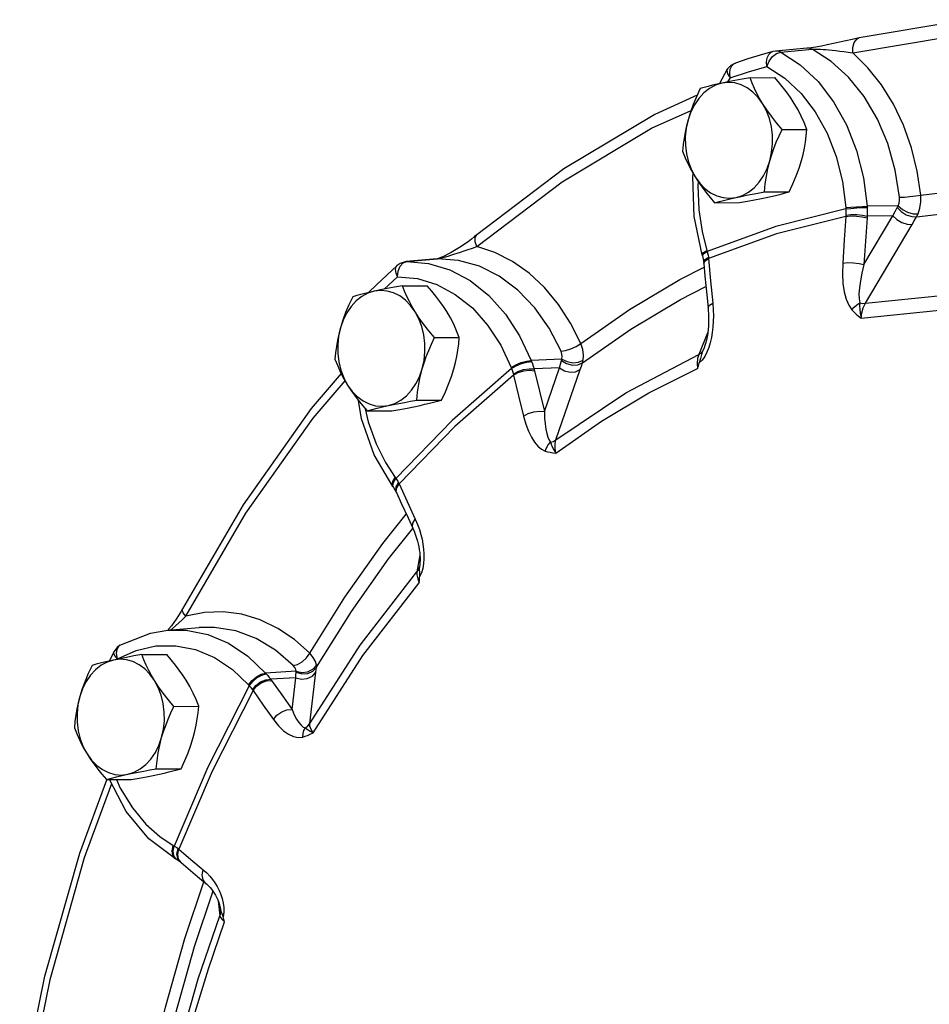
# Model space of a CAD drawing. Extents: x 75 to 130.9, y -21.6 to 58.1.
# Drawn here: x 79.8 to 82.1, y 22.2 to 24.7 of the extents above; entities that cross this region are included whole.
import ezdxf

# ---------------------------------------------------------------- set-up
doc = ezdxf.new("R2010")
doc.units = 0
doc.header["$MEASUREMENT"] = 0
doc.layers.get('0').update_dxf_attribs({"linetype": 'CONTINUOUS'})

msp = doc.modelspace()

# ---------------------------------------------------------------- linework, layer by layer
at = {"color": 7, "linetype": 'Continuous'}
for p, q in [((81.7443, 24.5706), (81.7545, 24.5786)), ((81.752, 24.5847), (81.7449, 24.5834)), ((81.8319, 24.5917), (81.752, 24.5847)), ((81.7545, 24.5786), (81.7649, 24.582)), ((81.7649, 24.582), (81.8447, 24.5891)), ((81.8329, 24.5918), (81.8319, 24.5917)), ((81.6466, 24.5527), (81.65, 24.5543)), ((81.6099, 24.502), (81.6301, 24.5392)), ((81.6301, 24.5392), (81.6301, 24.5392)), ((81.6368, 24.5171), (81.6303, 24.5064)), ((81.6871, 24.517), (81.75, 24.5173)), ((81.7191, 24.4515), (81.7077, 24.4674)), ((81.7683, 24.3861), (81.8312, 24.3864)), ((81.7235, 24.2279), (81.7864, 24.2282)), ((81.5975, 24.2006), (81.6604, 24.2009)), ((81.9297, 24.1884), (81.9299, 24.1851)), ((82.062, 24.1926), (81.9833, 24.1917)), ((81.9833, 24.1917), (81.9835, 24.1886)), ((81.5657, 24.0692), (81.5457, 24.1661)), ((81.9755, 24.0442), (82.0486, 24.1678)), ((82.0486, 24.1678), (81.9837, 24.167)), ((81.9793, 23.9462), (82.0972, 24.1457)), ((80.9959, 24.1198), (80.9959, 24.1198)), ((81.5692, 24.0749), (81.5775, 24.0802)), ((81.57, 24.0719), (81.5784, 24.0771)), ((81.5775, 24.0802), (81.5784, 24.0771)), ((80.8169, 24.052), (80.8012, 24.0472)), ((80.8014, 24.0399), (80.8092, 24.0485)), ((80.8092, 24.0485), (80.8185, 24.0521)), ((80.8949, 24.0588), (80.8169, 24.052)), ((80.8185, 24.0521), (80.8169, 24.052)), ((80.8185, 24.0521), (80.8949, 24.0587)), ((80.8185, 24.0521), (80.8734, 24.0473)), ((80.8963, 24.0589), (80.8949, 24.0588)), ((80.8949, 24.0587), (80.8963, 24.0589)), ((81.5657, 24.0692), (81.5665, 24.0663)), ((81.5665, 24.0663), (81.5698, 24.0505)), ((81.5698, 24.0517), (81.5732, 24.0572)), ((81.5698, 24.0505), (81.5698, 24.0517)), ((81.5698, 24.0505), (81.5702, 24.0469)), ((81.5732, 24.0572), (81.5817, 24.0625)), ((81.5736, 24.054), (81.5821, 24.0594)), ((80.8012, 24.0472), (80.794, 24.042)), ((80.7947, 24.013), (80.7963, 24.0275)), ((80.7963, 24.0275), (80.8014, 24.0399)), ((80.7611, 23.9818), (80.7947, 24.013)), ((80.7413, 23.9927), (80.7214, 23.9733)), ((80.8072, 23.9902), (80.87, 23.9906)), ((80.8392, 23.9247), (80.8278, 23.9406)), ((80.8884, 23.8593), (80.9512, 23.8597)), ((81.5802, 23.873), (81.5574, 23.8167)), ((81.5707, 23.8329), (81.5672, 23.825)), ((81.5707, 23.8329), (81.5707, 23.8329)), ((81.5864, 23.8464), (81.5827, 23.8342)), ((81.211, 23.8049), (81.1329, 23.8018)), ((81.1329, 23.8018), (81.1339, 23.7991)), ((81.0824, 23.7839), (81.0836, 23.7809)), ((81.2047, 23.7826), (81.1403, 23.78)), ((81.1666, 23.6722), (81.2047, 23.7826)), ((81.1958, 23.6002), (81.2572, 23.7783)), ((80.5808, 23.6556), (80.6619, 23.7503)), ((80.8435, 23.7011), (80.9064, 23.7014)), ((80.7176, 23.6738), (80.7804, 23.6741)), ((80.7843, 23.493), (80.7904, 23.5029)), ((80.7887, 23.5053), (80.7929, 23.4995)), ((80.7827, 23.4824), (80.7811, 23.4867)), ((80.7827, 23.4824), (80.7843, 23.4802)), ((80.7828, 23.4844), (80.7843, 23.493)), ((80.7843, 23.4802), (80.7828, 23.4844)), ((80.7843, 23.4802), (80.7915, 23.4685)), ((80.7903, 23.4721), (80.7914, 23.4815)), ((80.7914, 23.4815), (80.7976, 23.4916)), ((80.7916, 23.4693), (80.7927, 23.479)), ((80.7927, 23.479), (80.7988, 23.4891)), ((80.7915, 23.4685), (80.7903, 23.4721)), ((80.7915, 23.4685), (80.7927, 23.4658)), ((80.7927, 23.4658), (80.7916, 23.4693)), ((80.8213, 23.4033), (80.8335, 23.3768)), ((80.8515, 23.3088), (80.8439, 23.2666)), ((80.8505, 23.2805), (80.8504, 23.28)), ((80.2131, 23.1188), (80.2922, 23.1255)), ((80.0763, 23.0637), (80.0653, 23.041)), ((80.0763, 23.0637), (80.0763, 23.0637)), ((80.0858, 23.0464), (80.0795, 23.0528)), ((80.1474, 23.057), (80.2103, 23.0574)), ((80.0852, 23.0453), (80.0858, 23.0464)), ((80.1794, 22.9915), (80.168, 23.0074)), ((80.5378, 23.0151), (80.4608, 23.0102)), ((80.4608, 23.0102), (80.4625, 23.0082)), ((80.5728, 22.883), (80.5883, 23.0127)), ((80.4175, 22.9803), (80.4194, 22.9782)), ((80.5372, 22.9986), (80.4738, 22.9945)), ((80.5276, 22.9182), (80.5372, 22.9986)), ((80.2286, 22.9261), (80.2915, 22.9265)), ((80.1838, 22.7679), (80.2467, 22.7682)), ((80.0578, 22.7406), (80.1207, 22.7409)), ((80.2266, 22.5592), (80.2292, 22.5724)), ((80.228, 22.5479), (80.2266, 22.5592)), ((80.2269, 22.5738), (80.2292, 22.5724)), ((80.2364, 22.5528), (80.239, 22.5661)), ((80.2384, 22.5409), (80.2364, 22.5528)), ((80.2312, 22.5413), (80.2259, 22.5492)), ((80.233, 22.5401), (80.2312, 22.5413)), ((80.233, 22.5401), (80.235, 22.5389)), ((80.235, 22.5389), (80.2449, 22.5322)), ((80.2449, 22.5322), (80.2384, 22.5409)), ((80.2468, 22.5306), (80.2405, 22.5393)), ((80.2449, 22.5322), (80.2468, 22.5306)), ((80.2563, 22.3381), (80.3047, 22.4819)), ((80.2883, 22.4956), (80.3086, 22.4786)), ((80.341, 22.4336), (80.3445, 22.3962)), ((80.3465, 22.4125), (80.3465, 22.4124)), ((80.3465, 22.4125), (80.3466, 22.4118)), ((80.3466, 22.4119), (80.3466, 22.4118)), ((80.3549, 22.4049), (80.3534, 22.3934))]:
    msp.add_line(p, q, dxfattribs=at)
for points in [[(82.2546, 24.664), (82.2157, 24.6603), (81.9638, 24.6178)], [(81.9471, 24.5797), (82.194, 24.6213), (82.443, 24.6316), (82.6548, 24.6137)], [(81.8678, 24.5973), (81.854, 24.5948), (81.8419, 24.5929), (81.8329, 24.5918)], [(81.9638, 24.6178), (81.9457, 24.6137), (81.9297, 24.6101), (81.9138, 24.6067), (81.8981, 24.6034), (81.8827, 24.6002), (81.8678, 24.5973)], [(81.9471, 24.5797), (81.947, 24.5939), (81.9505, 24.6062), (81.9573, 24.6147), (81.9638, 24.6178)], [(81.7448, 24.5834), (81.7131, 24.5742), (81.6815, 24.5645), (81.65, 24.5543)], [(81.7298, 24.5456), (81.7291, 24.5571), (81.7308, 24.5675), (81.7348, 24.5759), (81.7406, 24.5815), (81.7448, 24.5834)], [(81.7649, 24.582), (81.7593, 24.5841), (81.7535, 24.5847), (81.752, 24.5847)], [(81.7649, 24.582), (81.8143, 24.5497), (81.8593, 24.5074), (81.8987, 24.4563), (81.9315, 24.3976), (81.957, 24.3328), (81.9744, 24.2635), (81.9833, 24.1917)], [(81.8447, 24.5891), (81.8391, 24.5911), (81.8334, 24.5918), (81.8319, 24.5917)], [(81.8447, 24.5891), (81.847, 24.5892), (81.8502, 24.5893), (81.8544, 24.5893), (81.8595, 24.5892), (81.8654, 24.589), (81.872, 24.5887), (81.8792, 24.5882), (81.887, 24.5876), (81.8955, 24.5869), (81.9046, 24.5859), (81.9144, 24.5847), (81.9249, 24.5833), (81.9357, 24.5816), (81.9471, 24.5797)], [(82.0658, 24.2146), (82.0549, 24.2835), (82.0361, 24.3502), (82.0096, 24.4126), (81.9763, 24.4692), (81.9368, 24.5182), (81.8925, 24.5584), (81.8447, 24.5891)], [(82.1193, 24.2197), (82.1104, 24.2805), (82.0957, 24.3399), (82.0755, 24.3969), (82.0501, 24.4503), (82.0198, 24.4991), (81.9852, 24.5425), (81.9471, 24.5797)], [(81.65, 24.5543), (81.6384, 24.548), (81.6301, 24.5392)], [(81.6372, 24.5387), (81.6409, 24.547), (81.6466, 24.5527)], [(81.7298, 24.5456), (81.7356, 24.5591), (81.7443, 24.5706)], [(81.6301, 24.5392), (81.6287, 24.5351), (81.6305, 24.5268), (81.6368, 24.5171)], [(81.6368, 24.5171), (81.6358, 24.5284), (81.6372, 24.5387)], [(81.6368, 24.5171), (81.6832, 24.5319), (81.7298, 24.5456)], [(81.7298, 24.5456), (81.7749, 24.5161), (81.8162, 24.4774), (81.8522, 24.4306), (81.8823, 24.3769), (81.9056, 24.3176), (81.9215, 24.2542), (81.9297, 24.1884)], [(81.6156, 24.5033), (81.5995, 24.4981), (81.5842, 24.4899), (81.57, 24.4787), (81.5573, 24.4648), (81.5462, 24.4486), (81.5371, 24.4304), (81.5302, 24.4105)], [(81.6156, 24.5033), (81.6036, 24.5006), (81.5922, 24.4979), (81.5815, 24.4952), (81.5712, 24.4925), (81.5611, 24.4897)], [(81.6871, 24.517), (81.667, 24.5134), (81.6487, 24.51), (81.6316, 24.5066), (81.6156, 24.5033)], [(81.7077, 24.4674), (81.6946, 24.4808), (81.6802, 24.4915), (81.6647, 24.4992), (81.6485, 24.5038), (81.632, 24.5052), (81.6156, 24.5033)], [(81.7191, 24.4515), (81.7115, 24.4643), (81.7046, 24.4772), (81.6983, 24.4901), (81.6925, 24.5033), (81.6871, 24.517)], [(81.7992, 24.4519), (81.7909, 24.4647), (81.7818, 24.4776), (81.7721, 24.4905), (81.7615, 24.5037), (81.75, 24.5173)], [(81.5532, 24.4726), (81.4459, 24.424), (81.2154, 24.2861), (80.9959, 24.1198)], [(81.5611, 24.4897), (81.5516, 24.4691), (81.5433, 24.4494), (81.5362, 24.4299), (81.5302, 24.4105)], [(81.7683, 24.3861), (81.754, 24.4031), (81.7412, 24.4194), (81.7296, 24.4355), (81.7191, 24.4515)], [(81.7373, 24.3069), (81.7419, 24.3279), (81.7442, 24.3496), (81.7439, 24.3715), (81.7412, 24.3931), (81.7361, 24.414), (81.7287, 24.4336), (81.7191, 24.4515)], [(81.8312, 24.3864), (81.8244, 24.4034), (81.8169, 24.4198), (81.8086, 24.4359), (81.7992, 24.4519)], [(80.9955, 24.0898), (81.2113, 24.2534), (81.4381, 24.3892), (81.5378, 24.4343)], [(81.5302, 24.4105), (81.5261, 24.395), (81.5228, 24.3795), (81.5201, 24.3639), (81.5179, 24.3479), (81.5163, 24.3315)], [(81.5302, 24.4105), (81.5255, 24.3895), (81.5233, 24.3678), (81.5236, 24.3459), (81.5263, 24.3243), (81.5314, 24.3035), (81.5388, 24.2839), (81.5483, 24.266)], [(81.7373, 24.3069), (81.7421, 24.3225), (81.7475, 24.338), (81.7537, 24.3536), (81.7606, 24.3696), (81.7683, 24.3861)], [(81.8174, 24.3073), (81.8214, 24.3229), (81.8247, 24.3384), (81.8274, 24.354), (81.8296, 24.3699), (81.8312, 24.3864)], [(81.5163, 24.3315), (81.5231, 24.3144), (81.5306, 24.2981), (81.5389, 24.282), (81.5483, 24.266)], [(81.6519, 24.2142), (81.668, 24.2193), (81.6833, 24.2276), (81.6975, 24.2387), (81.7102, 24.2526), (81.7213, 24.2688), (81.7304, 24.2871), (81.7373, 24.3069)], [(81.7235, 24.2279), (81.7256, 24.2484), (81.7285, 24.2681), (81.7324, 24.2875), (81.7373, 24.3069)], [(81.7864, 24.2282), (81.7959, 24.2488), (81.8042, 24.2685), (81.8113, 24.2879), (81.8174, 24.3073)], [(81.5457, 24.1661), (81.5424, 24.2662), (81.5435, 24.2742)], [(81.5483, 24.266), (81.5567, 24.2531), (81.5657, 24.2403), (81.5754, 24.2274), (81.586, 24.2142), (81.5975, 24.2006)], [(81.5483, 24.266), (81.5598, 24.2501), (81.5729, 24.2367), (81.5873, 24.226), (81.6028, 24.2182), (81.619, 24.2136), (81.6355, 24.2123), (81.6519, 24.2142)], [(81.5559, 24.2543), (81.5552, 24.2443), (81.5576, 24.1831), (81.5657, 24.1279), (81.5775, 24.0802)], [(81.6519, 24.2142), (81.6646, 24.2168), (81.6781, 24.2195), (81.6922, 24.2222), (81.7073, 24.225), (81.7235, 24.2279)], [(81.732, 24.2146), (81.744, 24.2173), (81.7553, 24.2199), (81.766, 24.2226), (81.7763, 24.2254), (81.7864, 24.2282)], [(82.1193, 24.2197), (82.2586, 24.2367), (82.3985, 24.2425), (82.4626, 24.24)], [(81.5975, 24.2006), (81.6101, 24.2041), (81.6232, 24.2075), (81.637, 24.2108), (81.6519, 24.2142)], [(81.6604, 24.2009), (81.6805, 24.2044), (81.6988, 24.2079), (81.716, 24.2112), (81.732, 24.2146)], [(82.062, 24.1926), (82.0646, 24.1994), (82.0659, 24.2068), (82.0658, 24.2146)], [(82.0658, 24.2146), (82.0779, 24.2151), (82.0921, 24.2162), (82.1066, 24.2179), (82.1193, 24.2197)], [(82.1125, 24.1722), (82.1173, 24.1867), (82.1196, 24.2028), (82.1193, 24.2197)], [(81.9299, 24.1851), (81.7526, 24.1402), (81.5784, 24.0771)], [(81.9297, 24.1884), (81.9424, 24.1896), (81.957, 24.1906), (81.9713, 24.1913), (81.9833, 24.1917)], [(81.9299, 24.1851), (81.9426, 24.1863), (81.9572, 24.1874), (81.9715, 24.1882), (81.9835, 24.1886)], [(81.9299, 24.1851), (81.9301, 24.1802), (81.9301, 24.1749), (81.9299, 24.1694)], [(81.9835, 24.1886), (81.9839, 24.1818), (81.984, 24.1746), (81.9837, 24.167)], [(82.0486, 24.1678), (82.0542, 24.1781), (82.06, 24.1885)], [(82.06, 24.1885), (82.061, 24.1904), (82.062, 24.1926)], [(82.06, 24.1885), (82.0701, 24.1784), (82.0828, 24.1704), (82.0964, 24.1655), (82.1086, 24.1647)], [(82.062, 24.1926), (82.0728, 24.1839), (82.0861, 24.177), (82.1001, 24.1729), (82.1125, 24.1722)], [(82.1086, 24.1647), (82.246, 24.1814), (82.3839, 24.1871), (82.4573, 24.1843)], [(81.9297, 24.1661), (81.7544, 24.1217), (81.5821, 24.0594)], [(81.9297, 24.1661), (81.9256, 24.107), (81.9217, 24.0478)], [(81.9299, 24.1694), (81.9298, 24.1677), (81.9297, 24.1661)], [(81.9297, 24.1661), (81.9424, 24.1672), (81.957, 24.1668), (81.9713, 24.165), (81.9835, 24.1621)], [(81.9299, 24.1694), (81.9426, 24.1706), (81.9572, 24.1706), (81.9716, 24.1693), (81.9837, 24.167)], [(81.9835, 24.1621), (81.9794, 24.1031), (81.9755, 24.0442)], [(81.9837, 24.167), (81.9836, 24.1645), (81.9835, 24.1621)], [(82.0486, 24.1678), (82.0588, 24.1581), (82.0715, 24.1505), (82.0849, 24.1462), (82.0972, 24.1457)], [(82.0972, 24.1457), (82.1028, 24.1552), (82.1086, 24.1647)], [(82.1086, 24.1647), (82.1106, 24.1682), (82.1125, 24.1722)], [(80.9733, 24.1021), (80.9647, 24.0961), (80.9562, 24.0903), (80.9476, 24.0847), (80.9391, 24.0795), (80.9307, 24.0746), (80.9223, 24.0701), (80.9142, 24.066), (80.9066, 24.0626), (80.9, 24.0601), (80.8957, 24.0589), (80.8954, 24.0589)], [(80.9959, 24.1198), (80.99, 24.1149), (80.9817, 24.1084), (80.9733, 24.1021)], [(80.9955, 24.0898), (80.9914, 24.102), (80.9916, 24.1125), (80.9959, 24.1198)], [(80.9017, 24.0598), (80.9057, 24.0607), (80.9106, 24.0621), (80.9163, 24.0638), (80.9227, 24.0657), (80.9296, 24.0679), (80.9372, 24.0703), (80.9454, 24.073), (80.9542, 24.0759), (80.9637, 24.0791), (80.9738, 24.0825), (80.9844, 24.086), (80.9955, 24.0898)], [(81.2584, 23.8441), (81.2326, 23.8958), (81.2019, 23.9433), (81.1668, 23.9858), (81.1279, 24.0223), (81.0858, 24.0521), (81.0414, 24.0747), (80.9955, 24.0898)], [(81.5657, 24.0692), (81.5656, 24.0704), (81.5692, 24.0749)], [(81.5784, 24.0771), (81.5797, 24.0727), (81.5808, 24.0678), (81.5817, 24.0625)], [(80.8963, 24.0589), (80.8986, 24.0592), (80.9017, 24.0598)], [(81.2086, 23.8246), (81.1786, 23.8828), (81.142, 23.9349), (81.0995, 23.9793), (81.0524, 24.0146), (81.0019, 24.04), (80.9493, 24.0548), (80.8963, 24.0589)], [(81.5665, 24.0663), (81.5665, 24.0675), (81.57, 24.0719)], [(81.5702, 24.0469), (81.5702, 24.0481), (81.5736, 24.054)], [(81.5817, 24.0625), (81.5819, 24.0609), (81.5821, 24.0594)], [(81.5821, 24.0594), (81.5873, 24.0031), (81.5927, 23.9468)], [(81.9217, 24.0478), (81.9344, 24.049), (81.949, 24.0487), (81.9634, 24.047), (81.9755, 24.0442)], [(80.794, 24.042), (80.7675, 24.0175), (80.7413, 23.9927)], [(80.7947, 24.013), (80.7909, 24.0226), (80.7897, 24.0314), (80.7914, 24.0385), (80.794, 24.042)], [(80.8734, 24.0473), (80.9271, 24.031), (80.9783, 24.0037), (81.0256, 23.9661), (81.0678, 23.919), (81.1039, 23.8637), (81.1329, 23.8018)], [(81.2584, 23.8441), (81.382, 23.9303), (81.5095, 24.0066), (81.571, 24.0377)], [(81.5702, 24.0469), (81.5731, 24.0148), (81.5775, 23.9679), (81.5808, 23.9345)], [(81.9217, 24.0478), (81.921, 24.0208), (81.9224, 23.9966), (81.9256, 23.9752), (81.9305, 23.9567), (81.937, 23.9413), (81.9452, 23.9293)], [(81.9755, 24.0442), (81.9702, 24.0222), (81.9664, 24.0026), (81.9639, 23.9851), (81.9628, 23.97), (81.9631, 23.9572), (81.9648, 23.9471)], [(80.7947, 24.013), (80.8449, 24.0086), (80.8941, 23.9937), (80.9409, 23.9687), (80.9842, 23.9343), (81.0228, 23.8912), (81.0559, 23.8406), (81.0824, 23.7839)], [(80.7356, 23.9765), (80.7195, 23.9714), (80.7043, 23.9631), (80.6901, 23.952), (80.6773, 23.9381), (80.6663, 23.9219), (80.6572, 23.9036), (80.6502, 23.8838)], [(80.7356, 23.9765), (80.7236, 23.9739), (80.7123, 23.9712), (80.7016, 23.9685), (80.6913, 23.9658), (80.6812, 23.9629)], [(80.8072, 23.9902), (80.7871, 23.9867), (80.7687, 23.9833), (80.7516, 23.9799), (80.7356, 23.9765)], [(80.8278, 23.9406), (80.8147, 23.954), (80.8002, 23.9647), (80.7847, 23.9725), (80.7686, 23.9771), (80.7521, 23.9784), (80.7356, 23.9765)], [(80.8392, 23.9247), (80.8316, 23.9376), (80.8247, 23.9504), (80.8184, 23.9634), (80.8126, 23.9766), (80.8072, 23.9902)], [(80.9192, 23.9252), (80.9109, 23.938), (80.9019, 23.9508), (80.8921, 23.9638), (80.8816, 23.9769), (80.87, 23.9906)], [(81.2633, 23.7954), (81.3852, 23.8805), (81.5108, 23.9557), (81.5756, 23.9884)], [(80.6812, 23.9629), (80.6716, 23.9424), (80.6634, 23.9226), (80.6563, 23.9032), (80.6502, 23.8838)], [(81.9793, 23.9462), (82.1792, 23.9669), (82.3764, 23.9627)], [(80.8884, 23.8593), (80.8741, 23.8763), (80.8613, 23.8926), (80.8497, 23.9087), (80.8392, 23.9247)], [(80.8574, 23.7802), (80.862, 23.8012), (80.8642, 23.8229), (80.8639, 23.8448), (80.8612, 23.8664), (80.8561, 23.8872), (80.8487, 23.9068), (80.8392, 23.9247)], [(80.9512, 23.8597), (80.9444, 23.8767), (80.937, 23.893), (80.9286, 23.9091), (80.9192, 23.9252)], [(81.5808, 23.9345), (81.5813, 23.9285), (81.5819, 23.9183), (81.5822, 23.9083), (81.5821, 23.8986), (81.5817, 23.889), (81.581, 23.8797), (81.5799, 23.8706), (81.5785, 23.8617), (81.5768, 23.8531), (81.5747, 23.8448), (81.5722, 23.8368), (81.5707, 23.8329)], [(81.5808, 23.9345), (81.5808, 23.9356), (81.5842, 23.9415), (81.5927, 23.9468)], [(81.5927, 23.9468), (81.5939, 23.9299), (81.5943, 23.9143), (81.5939, 23.8999), (81.593, 23.8861), (81.5915, 23.8725), (81.5893, 23.8593), (81.5864, 23.8464)], [(81.9452, 23.9293), (81.9508, 23.9362), (81.9574, 23.9422), (81.9648, 23.9471)], [(81.9452, 23.9293), (81.9501, 23.9242), (81.9556, 23.919), (81.9616, 23.9138), (81.9683, 23.9083)], [(81.9648, 23.9471), (81.9647, 23.9397), (81.965, 23.9309), (81.9661, 23.9205), (81.9683, 23.9083)], [(81.9648, 23.9471), (81.9724, 23.946), (81.9793, 23.9462)], [(81.9683, 23.9083), (81.9701, 23.922), (81.9738, 23.935), (81.9793, 23.9462)], [(81.9683, 23.9083), (82.1664, 23.9289), (82.3618, 23.9247)], [(80.6502, 23.8838), (80.6462, 23.8683), (80.6428, 23.8527), (80.6401, 23.8371), (80.638, 23.8212), (80.6364, 23.8047)], [(80.6502, 23.8838), (80.6456, 23.8628), (80.6434, 23.8411), (80.6436, 23.8192), (80.6464, 23.7976), (80.6515, 23.7767), (80.6589, 23.7571), (80.6684, 23.7392)], [(80.8574, 23.7802), (80.8621, 23.7957), (80.8676, 23.8112), (80.8737, 23.8269), (80.8806, 23.8428), (80.8884, 23.8593)], [(80.9374, 23.7806), (80.9414, 23.7961), (80.9448, 23.8116), (80.9475, 23.8273), (80.9496, 23.8432), (80.9512, 23.8597)], [(81.2086, 23.8246), (81.2203, 23.8264), (81.2338, 23.8307), (81.2471, 23.8369), (81.2584, 23.8441)], [(81.211, 23.8049), (81.2117, 23.8111), (81.2109, 23.8177), (81.2086, 23.8246)], [(81.265, 23.8021), (81.2657, 23.815), (81.2635, 23.8293), (81.2584, 23.8441)], [(81.5672, 23.8251), (81.5631, 23.8203), (81.5574, 23.8167)], [(81.5827, 23.8342), (81.5782, 23.8226), (81.5727, 23.8118), (81.5662, 23.8025), (81.5588, 23.7953)], [(81.5672, 23.825), (81.5642, 23.8166), (81.5617, 23.8065), (81.5588, 23.7953)], [(80.6364, 23.8047), (80.6432, 23.7877), (80.6507, 23.7713), (80.659, 23.7553), (80.6684, 23.7392)], [(81.0824, 23.7839), (81.094, 23.7905), (81.1075, 23.7962), (81.1211, 23.8001), (81.1329, 23.8018)], [(81.0836, 23.7809), (81.0951, 23.7876), (81.1086, 23.7934), (81.1222, 23.7974), (81.1339, 23.7991)], [(81.1339, 23.7991), (81.1362, 23.7931), (81.1383, 23.7867), (81.1403, 23.78)], [(81.1958, 23.6002), (81.3728, 23.7197), (81.5574, 23.8167)], [(81.2047, 23.7826), (81.2073, 23.7919), (81.2101, 23.8012)], [(81.2101, 23.8012), (81.2106, 23.803), (81.211, 23.8049)], [(81.2101, 23.8012), (81.2229, 23.7936), (81.2375, 23.7898), (81.2516, 23.7904), (81.2633, 23.7954)], [(81.211, 23.8049), (81.2241, 23.7985), (81.2389, 23.7958), (81.2532, 23.797), (81.265, 23.8021)], [(81.2633, 23.7954), (81.2642, 23.7985), (81.265, 23.8021)], [(81.5574, 23.8167), (81.5545, 23.8063), (81.5533, 23.794), (81.5539, 23.7811)], [(80.772, 23.6874), (80.788, 23.6926), (80.8033, 23.7008), (80.8175, 23.712), (80.8303, 23.7259), (80.8413, 23.7421), (80.8504, 23.7603), (80.8574, 23.7802)], [(81.0836, 23.7809), (80.9328, 23.6495), (80.7904, 23.5029)], [(80.8435, 23.7011), (80.8456, 23.7216), (80.8486, 23.7414), (80.8524, 23.7608), (80.8574, 23.7802)], [(80.9064, 23.7014), (80.916, 23.722), (80.9242, 23.7417), (80.9314, 23.7612), (80.9374, 23.7806)], [(81.0836, 23.7809), (81.0851, 23.7765), (81.0866, 23.7718), (81.088, 23.7669)], [(81.088, 23.7669), (81.0995, 23.7736), (81.1134, 23.7784), (81.1276, 23.7807), (81.1403, 23.78)], [(81.0887, 23.764), (81.1002, 23.7706), (81.1142, 23.7751), (81.1286, 23.7769), (81.1414, 23.7756)], [(81.1403, 23.78), (81.1408, 23.7778), (81.1414, 23.7756)], [(81.1414, 23.7756), (81.1539, 23.724), (81.1666, 23.6722)], [(81.1955, 23.5666), (81.3115, 23.648), (81.4311, 23.7196), (81.5539, 23.7811)], [(81.2047, 23.7826), (81.2174, 23.7754), (81.2318, 23.7721), (81.2457, 23.7731), (81.2572, 23.7783)], [(81.2572, 23.7783), (81.2602, 23.7868), (81.2633, 23.7954)], [(81.5539, 23.7811), (81.5563, 23.7881), (81.5588, 23.7953)], [(80.6519, 23.7689), (80.5757, 23.6798), (80.4037, 23.4365), (80.25, 23.1727)], [(81.0887, 23.764), (80.9396, 23.634), (80.7988, 23.4891)], [(81.088, 23.7669), (81.0884, 23.7655), (81.0887, 23.764)], [(81.0887, 23.764), (81.1013, 23.7122), (81.114, 23.6603)], [(80.6684, 23.7392), (80.6798, 23.7233), (80.6929, 23.7099), (80.7074, 23.6992), (80.7228, 23.6915), (80.739, 23.6869), (80.7555, 23.6855), (80.772, 23.6874)], [(80.6684, 23.7392), (80.6767, 23.7264), (80.6857, 23.7135), (80.6955, 23.7006), (80.706, 23.6874), (80.7176, 23.6738)], [(80.7827, 23.4824), (80.7359, 23.5626), (80.7036, 23.654), (80.6959, 23.7)], [(80.772, 23.6874), (80.7847, 23.6901), (80.7981, 23.6928), (80.8123, 23.6955), (80.8273, 23.6983), (80.8435, 23.7011)], [(80.852, 23.6878), (80.864, 23.6905), (80.8753, 23.6932), (80.886, 23.6959), (80.8963, 23.6986), (80.9064, 23.7014)], [(80.713, 23.6792), (80.7207, 23.6458), (80.7406, 23.5904), (80.764, 23.5434), (80.7887, 23.5053)], [(80.7176, 23.6738), (80.7302, 23.6773), (80.7432, 23.6807), (80.7571, 23.6841), (80.772, 23.6874)], [(80.7804, 23.6741), (80.8005, 23.6777), (80.8189, 23.6811), (80.836, 23.6845), (80.852, 23.6878)], [(80.2589, 23.1543), (80.4108, 23.4151), (80.5808, 23.6556)], [(81.114, 23.6603), (81.1255, 23.6669), (81.1395, 23.6715), (81.1538, 23.6733), (81.1666, 23.6722)], [(81.114, 23.6603), (81.1199, 23.6401), (81.1265, 23.6226), (81.1338, 23.6076), (81.1417, 23.5951), (81.15, 23.5849), (81.159, 23.5772), (81.1685, 23.5723)], [(81.1666, 23.6722), (81.1672, 23.6556), (81.1685, 23.6409), (81.1703, 23.628), (81.1725, 23.617), (81.1752, 23.6076), (81.1784, 23.6), (81.182, 23.5945)], [(81.182, 23.5945), (81.1894, 23.5967), (81.1958, 23.6002)], [(81.1955, 23.5666), (81.1934, 23.5786), (81.1935, 23.5901), (81.1958, 23.6002)], [(81.1685, 23.5723), (81.1717, 23.5807), (81.1763, 23.5882), (81.182, 23.5945)], [(81.182, 23.5945), (81.1838, 23.5893), (81.1864, 23.583), (81.1902, 23.5754), (81.1955, 23.5666)], [(81.1685, 23.5723), (81.1744, 23.5705), (81.1808, 23.569), (81.1879, 23.5677), (81.1956, 23.5666)], [(80.7811, 23.4867), (80.7826, 23.4953), (80.7887, 23.5053)], [(80.7929, 23.4995), (80.7953, 23.4957), (80.7976, 23.4916)], [(80.7976, 23.4916), (80.7982, 23.4903), (80.7988, 23.4891)], [(80.7988, 23.4891), (80.8191, 23.4446), (80.8396, 23.4001)], [(80.7927, 23.4658), (80.8043, 23.4404), (80.8213, 23.4033)], [(80.5725, 23.0604), (80.6617, 23.2028), (80.7572, 23.3379), (80.8169, 23.4128)], [(80.8335, 23.3768), (80.8324, 23.3803), (80.8334, 23.39), (80.8396, 23.4001)], [(80.8396, 23.4001), (80.8454, 23.3864), (80.85, 23.3735), (80.8537, 23.3612)], [(80.5899, 23.0254), (80.6778, 23.1659), (80.772, 23.2991), (80.8338, 23.3765)], [(80.8335, 23.3768), (80.8349, 23.3737), (80.8379, 23.3665), (80.8406, 23.3592), (80.8431, 23.3518), (80.8453, 23.3444), (80.8471, 23.3371), (80.8487, 23.3298), (80.8499, 23.3226), (80.8509, 23.3155), (80.8515, 23.3086), (80.8519, 23.3019), (80.8519, 23.2955), (80.8516, 23.2891), (80.8509, 23.2829), (80.8505, 23.2805)], [(80.8537, 23.3612), (80.8567, 23.349), (80.859, 23.3367), (80.8607, 23.3242), (80.8616, 23.3118), (80.8616, 23.2994)], [(80.8504, 23.2801), (80.8481, 23.273), (80.8439, 23.2666)], [(80.8504, 23.28), (80.8498, 23.273), (80.85, 23.2643), (80.8504, 23.2535)], [(80.8616, 23.2994), (80.8607, 23.2872), (80.8586, 23.2751)], [(80.5728, 22.883), (80.6999, 23.081), (80.8439, 23.2666)], [(80.8439, 23.2666), (80.8438, 23.2585), (80.8458, 23.249), (80.8499, 23.2388)], [(80.8499, 23.2388), (80.8502, 23.2461), (80.8504, 23.2535)], [(80.8586, 23.2751), (80.8552, 23.2636), (80.8504, 23.2535)], [(80.5812, 22.8588), (80.7071, 23.0549), (80.8499, 23.2388)], [(80.2404, 23.156), (80.2346, 23.1469), (80.2285, 23.1382), (80.2224, 23.1299), (80.2161, 23.122), (80.2133, 23.1188)], [(80.2325, 23.1295), (80.241, 23.1372), (80.2498, 23.1454), (80.2589, 23.1543)], [(80.25, 23.1727), (80.246, 23.1655), (80.2404, 23.156)], [(80.2589, 23.1543), (80.2518, 23.1627), (80.2493, 23.1698), (80.25, 23.1727)], [(80.5725, 23.0604), (80.5338, 23.0951), (80.4917, 23.1235), (80.4471, 23.145), (80.4006, 23.159), (80.3532, 23.1653), (80.3057, 23.1637), (80.2589, 23.1543)], [(80.2209, 23.1194), (80.2245, 23.1225), (80.2325, 23.1295)], [(80.5303, 23.0293), (80.4858, 23.068), (80.437, 23.0976), (80.385, 23.1172), (80.3313, 23.126), (80.2922, 23.1255)], [(80.092, 23.0805), (80.1692, 23.1115), (80.213, 23.1188)], [(80.2131, 23.1188), (80.2598, 23.1186), (80.3143, 23.1077), (80.3668, 23.0856), (80.4161, 23.0528), (80.4608, 23.0102)], [(80.092, 23.0805), (80.085, 23.0754), (80.0763, 23.0637)], [(80.0847, 23.0712), (80.09, 23.0791), (80.092, 23.0805)], [(80.0858, 23.0464), (80.1334, 23.0678), (80.1831, 23.0789), (80.2335, 23.0795), (80.2834, 23.0696), (80.3315, 23.0494), (80.3766, 23.0193), (80.4175, 22.9803)], [(80.1474, 23.057), (80.1273, 23.0535), (80.1089, 23.0501), (80.0918, 23.0467), (80.0758, 23.0433)], [(80.0795, 23.0528), (80.0762, 23.0586), (80.0761, 23.0633), (80.0763, 23.0637)], [(80.0858, 23.0464), (80.0832, 23.0597), (80.0847, 23.0712)], [(80.1794, 22.9915), (80.1718, 23.0044), (80.1649, 23.0172), (80.1586, 23.0302), (80.1528, 23.0434), (80.1474, 23.057)], [(80.2594, 22.992), (80.2511, 23.0048), (80.2421, 23.0176), (80.2324, 23.0306), (80.2218, 23.0437), (80.2103, 23.0574)], [(80.5303, 23.0293), (80.5413, 23.0322), (80.5531, 23.039), (80.5641, 23.0489), (80.5725, 23.0604)], [(80.5899, 23.0302), (80.5873, 23.0396), (80.5814, 23.0498), (80.5725, 23.0604)], [(80.0758, 23.0433), (80.0598, 23.0382), (80.0445, 23.0299), (80.0303, 23.0188), (80.0175, 23.0049), (80.0065, 22.9887), (79.9974, 22.9704), (79.9904, 22.9506)], [(80.0214, 23.0297), (80.0119, 23.0092), (80.0036, 22.9894), (79.9965, 22.97), (79.9904, 22.9506)], [(80.0758, 23.0433), (80.0638, 23.0407), (80.0525, 23.038), (80.0418, 23.0353), (80.0315, 23.0326), (80.0214, 23.0297)], [(80.168, 23.0074), (80.1549, 23.0208), (80.1405, 23.0315), (80.125, 23.0393), (80.1088, 23.0439), (80.0923, 23.0452), (80.0758, 23.0433)], [(80.5378, 23.0151), (80.5369, 23.0196), (80.5344, 23.0245), (80.5303, 23.0293)], [(80.5378, 23.0151), (80.5523, 23.012), (80.5672, 23.0137), (80.5805, 23.0201), (80.5899, 23.0302)], [(80.5899, 23.0254), (80.5901, 23.0277), (80.5899, 23.0302)], [(80.4175, 22.9803), (80.4264, 22.9913), (80.4376, 23.0008), (80.4497, 23.0074), (80.4608, 23.0102)], [(80.4194, 22.9782), (80.4282, 22.9893), (80.4394, 22.9988), (80.4514, 23.0054), (80.4625, 23.0082)], [(80.4625, 23.0082), (80.4663, 23.0038), (80.4701, 22.9993), (80.4738, 22.9945)], [(80.5372, 22.9986), (80.5516, 22.9951), (80.5662, 22.9965), (80.5791, 23.0027), (80.5883, 23.0127)], [(80.5372, 22.9986), (80.5375, 23.0054), (80.5379, 23.0123)], [(80.5379, 23.0123), (80.5379, 23.0136), (80.5378, 23.0151)], [(80.5379, 23.0123), (80.5524, 23.0083), (80.5674, 23.0094), (80.5805, 23.0154), (80.5899, 23.0254)], [(80.5883, 23.0127), (80.5891, 23.019), (80.5899, 23.0254)], [(80.1976, 22.847), (80.2022, 22.868), (80.2044, 22.8897), (80.2042, 22.9116), (80.2015, 22.9332), (80.1963, 22.954), (80.1889, 22.9736), (80.1794, 22.9915)], [(80.2286, 22.9261), (80.2143, 22.9431), (80.2015, 22.9594), (80.1899, 22.9755), (80.1794, 22.9915)], [(80.4194, 22.9782), (80.3145, 22.7722), (80.2292, 22.5724)], [(80.2915, 22.9265), (80.2846, 22.9435), (80.2772, 22.9598), (80.2688, 22.9759), (80.2594, 22.992)], [(80.4194, 22.9782), (80.4221, 22.9749), (80.4248, 22.9715), (80.4274, 22.968)], [(80.4274, 22.968), (80.4362, 22.9791), (80.448, 22.988), (80.4612, 22.9934), (80.4738, 22.9945)], [(80.4289, 22.9659), (80.4378, 22.977), (80.4497, 22.9857), (80.4631, 22.9907), (80.476, 22.9914)], [(80.4738, 22.9945), (80.4749, 22.993), (80.476, 22.9914)], [(80.476, 22.9914), (80.5017, 22.9548), (80.5276, 22.9182)], [(80.4289, 22.9659), (80.3253, 22.7623), (80.2408, 22.5647)], [(80.4274, 22.968), (80.4282, 22.967), (80.4289, 22.9659)], [(80.4289, 22.9659), (80.4547, 22.9292), (80.4807, 22.8925)], [(79.9904, 22.9506), (79.9864, 22.935), (79.9831, 22.9195), (79.9804, 22.9039), (79.9782, 22.888), (79.9766, 22.8715)], [(79.9904, 22.9506), (79.9858, 22.9296), (79.9836, 22.9079), (79.9839, 22.886), (79.9866, 22.8644), (79.9917, 22.8435), (79.9991, 22.8239), (80.0086, 22.806)], [(80.1976, 22.847), (80.2024, 22.8625), (80.2078, 22.878), (80.2139, 22.8937), (80.2208, 22.9096), (80.2286, 22.9261)], [(80.2776, 22.8474), (80.2817, 22.8629), (80.285, 22.8784), (80.2877, 22.8941), (80.2898, 22.91), (80.2915, 22.9265)], [(80.4807, 22.8925), (80.4895, 22.9035), (80.5015, 22.9123), (80.5148, 22.9174), (80.5276, 22.9182)], [(80.5276, 22.9182), (80.5333, 22.9048), (80.539, 22.8938), (80.5448, 22.8849), (80.5505, 22.8782), (80.5561, 22.8737), (80.5616, 22.8716)], [(80.4807, 22.8925), (80.4934, 22.8767), (80.5062, 22.8644), (80.5188, 22.8555), (80.5312, 22.8498), (80.5433, 22.8473), (80.5548, 22.8484)], [(80.5616, 22.8716), (80.5679, 22.8767), (80.5728, 22.883)], [(80.5812, 22.8588), (80.576, 22.8674), (80.5731, 22.8757), (80.5728, 22.883)], [(79.9766, 22.8715), (79.9834, 22.8545), (79.9909, 22.8381), (79.9992, 22.8221), (80.0086, 22.806)], [(80.5548, 22.8484), (80.5556, 22.857), (80.5579, 22.8649), (80.5616, 22.8716)], [(80.5548, 22.8484), (80.5607, 22.8502), (80.5671, 22.8526), (80.5739, 22.8554), (80.5812, 22.8588)], [(80.5616, 22.8716), (80.5645, 22.8693), (80.5685, 22.8665), (80.5739, 22.863), (80.5812, 22.8588)], [(80.1122, 22.7542), (80.1283, 22.7594), (80.1436, 22.7676), (80.1577, 22.7788), (80.1705, 22.7927), (80.1816, 22.8089), (80.1907, 22.8271), (80.1976, 22.847)], [(80.1838, 22.7679), (80.1859, 22.7884), (80.1888, 22.8082), (80.1927, 22.8276), (80.1976, 22.847)], [(80.2467, 22.7682), (80.2562, 22.7888), (80.2644, 22.8085), (80.2716, 22.828), (80.2776, 22.8474)], [(80.0086, 22.806), (80.0169, 22.7932), (80.026, 22.7803), (80.0357, 22.7674), (80.0463, 22.7542), (80.0578, 22.7406)], [(80.0086, 22.806), (80.0201, 22.7901), (80.0331, 22.7767), (80.0476, 22.766), (80.0631, 22.7583), (80.0792, 22.7537), (80.0957, 22.7523), (80.1122, 22.7542)], [(80.0578, 22.7406), (80.0704, 22.7441), (80.0835, 22.7475), (80.0973, 22.7509), (80.1122, 22.7542)], [(80.1122, 22.7542), (80.1249, 22.7569), (80.1383, 22.7596), (80.1525, 22.7623), (80.1676, 22.7651), (80.1838, 22.7679)], [(80.1207, 22.7409), (80.1407, 22.7445), (80.1591, 22.7479), (80.1762, 22.7513), (80.1922, 22.7546)], [(80.1922, 22.7546), (80.2042, 22.7573), (80.2156, 22.76), (80.2263, 22.7627), (80.2366, 22.7654), (80.2467, 22.7682)], [(79.8382, 21.9298), (79.9021, 22.2434), (79.9902, 22.5548), (80.0586, 22.7403)], [(80.0709, 22.7302), (80.0018, 22.5426), (79.9144, 22.234), (79.8535, 21.9353)], [(80.233, 22.5401), (80.1655, 22.591), (80.108, 22.6602), (80.0654, 22.7406)], [(80.083, 22.7407), (80.0928, 22.7188), (80.1236, 22.6693), (80.1579, 22.6281), (80.1931, 22.5965), (80.2269, 22.5738)], [(80.2259, 22.5492), (80.2244, 22.5605), (80.2269, 22.5738)], [(80.2292, 22.5724), (80.2324, 22.5706), (80.2358, 22.5685), (80.239, 22.5661)], [(80.2405, 22.5393), (80.2382, 22.5513), (80.2408, 22.5647)], [(80.239, 22.5661), (80.2399, 22.5654), (80.2408, 22.5647)], [(80.2408, 22.5647), (80.2716, 22.5387), (80.3027, 22.5127)], [(80.235, 22.5389), (80.2333, 22.5401), (80.228, 22.5479)], [(80.2468, 22.5306), (80.2644, 22.5158), (80.2883, 22.4956)], [(80.3086, 22.4786), (80.3023, 22.4873), (80.3001, 22.4993), (80.3027, 22.5127)], [(80.3027, 22.5127), (80.3118, 22.5044), (80.3196, 22.4961), (80.3264, 22.4877), (80.3325, 22.479)], [(80.3086, 22.4786), (80.3116, 22.476), (80.3159, 22.4719), (80.32, 22.4676), (80.3238, 22.4631), (80.3274, 22.4584), (80.3307, 22.4535)], [(80.3325, 22.479), (80.338, 22.4698), (80.343, 22.4601), (80.3473, 22.4499), (80.3508, 22.4394), (80.3533, 22.4283)], [(80.3275, 22.4583), (80.28, 22.3173), (80.2316, 22.1464), (80.1911, 21.9718)], [(80.3307, 22.4535), (80.3339, 22.4485), (80.3367, 22.4433), (80.3393, 22.4379), (80.3416, 22.4323), (80.3436, 22.4264), (80.3452, 22.4203), (80.3463, 22.414), (80.3465, 22.4126)], [(80.3533, 22.4283), (80.3548, 22.4167), (80.3549, 22.4049)], [(80.3466, 22.4118), (80.3465, 22.4043), (80.3445, 22.3962)], [(80.3465, 22.4124), (80.3476, 22.4081), (80.3501, 22.402), (80.3534, 22.3934)], [(80.2051, 21.9039), (80.2438, 22.0718), (80.2903, 22.2361), (80.3445, 22.3962)], [(80.2792, 22.1409), (80.3159, 22.2619), (80.3569, 22.3804)], [(80.3445, 22.3962), (80.3462, 22.3917), (80.3505, 22.3863), (80.3569, 22.3804)], [(80.3569, 22.3804), (80.3552, 22.3869), (80.3534, 22.3934)], [(80.1661, 21.9878), (80.2072, 22.1648), (80.2563, 22.3381)]]:
    msp.add_lwpolyline(points, dxfattribs=at)

doc.saveas('drawing.dxf')
